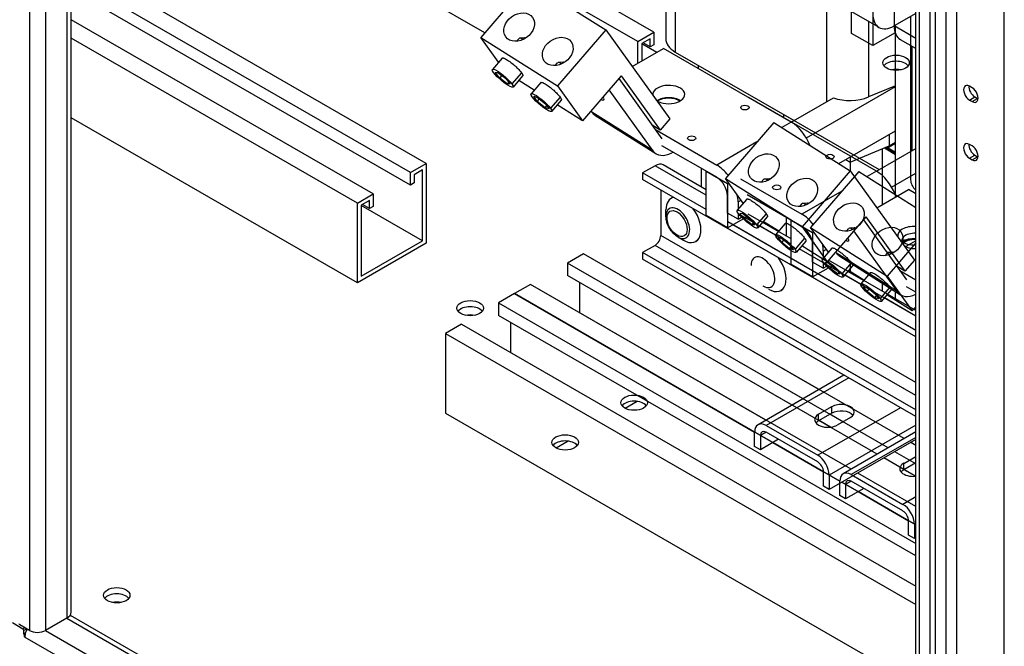
# Model space of a CAD drawing. Units: inches. Extents: x -91 to 362, y -100 to 197.
# Drawn here: x 289 to 305, y 125 to 135 of the extents above; entities that cross this region are included whole.
import ezdxf

# ---------------------------------------------------------------- set-up
doc = ezdxf.new("R2010")
doc.units = ezdxf.units.IN
doc.header["$MEASUREMENT"] = 0
doc.dimstyles.get("Standard").update_dxf_attribs({"dimtxt": 0.18, "dimasz": 0.18, "dimexe": 0.18, "dimexo": 0.0625, "dimgap": 0.09, "dimtad": 0, "dimtih": 1, "dimtoh": 1, "dimzin": 4, "dimdsep": 46, "dimtxsty": 'Standard', "dimcen": 0.09, "dimadec": 0, "dimazin": 1, "dimtfac": 1, "dimtofl": 0, "dimtmove": 0, "dimatfit": 3, "dimfxl": 1, "dimtolj": 1, "dimtzin": 0, "dimarcsym": 0})

msp = doc.modelspace()

# ---------------------------------------------------------------- linework, layer by layer
at = {"color": 7}
for p, q in [((289.02, 171.827), (289.02, 124.818)), ((289.02, 171.827), (289.02, 124.818)), ((289.285, 171.764), (289.285, 124.818)), ((289.285, 171.764), (289.285, 124.818)), ((289.639, 171.56), (289.639, 125.021)), ((289.639, 171.56), (289.639, 125.021)), ((289.712, 125.123), (289.712, 171.518)), ((289.712, 125.123), (289.712, 171.518)), ((305.206, 115.239), (305.206, 164.087)), ((305.206, 115.239), (305.206, 164.087)), ((304.234, 163.677), (304.234, 116.566)), ((304.234, 163.677), (304.234, 116.566)), ((304.411, 163.677), (304.411, 116.566)), ((304.411, 163.677), (304.411, 116.566)), ((303.737, 116.337), (303.737, 163.442)), ((303.737, 116.337), (303.737, 163.442)), ((303.792, 163.371), (303.792, 116.26)), ((303.792, 163.371), (303.792, 116.26)), ((303.969, 163.358), (303.969, 116.005)), ((303.969, 163.358), (303.969, 116.005)), ((304.057, 163.324), (304.057, 116.056)), ((304.057, 163.324), (304.057, 116.056)), ((299.389, 134.746), (293.025, 138.411)), ((299.124, 134.593), (292.76, 138.258)), ((299.585, 137.349), (299.585, 134.636)), ((299.743, 137.44), (299.743, 134.416)), ((296.58, 134.734), (292.76, 136.934)), ((295.609, 132.569), (289.712, 135.965)), ((303.376, 135.879), (303.376, 134.851)), ((295.344, 132.417), (289.712, 135.66)), ((297.313, 135.588), (296.514, 134.657)), ((297.313, 135.588), (298.588, 134.784)), ((295.344, 132.208), (289.712, 135.452)), ((303.127, 134.825), (302.066, 135.436)), ((302.671, 134.726), (302.671, 135.462)), ((302.256, 135.326), (302.256, 133.591)), ((303.024, 135.258), (303.024, 134.523)), ((303.737, 135.057), (303.376, 134.849)), ((294.729, 132.062), (289.712, 134.951)), ((302.952, 134.925), (302.952, 133.671)), ((303.65, 135.007), (303.65, 132.295)), ((298.588, 134.784), (297.788, 133.853)), ((298.588, 134.784), (299.65, 133.306)), ((299.124, 134.593), (299.389, 134.746)), ((299.389, 134.746), (299.389, 134.537)), ((303.024, 134.523), (302.671, 134.726)), ((303.393, 134.735), (303.024, 134.523)), ((303.737, 134.643), (303.376, 134.851)), ((303.402, 132.012), (303.402, 134.864)), ((294.464, 131.91), (289.712, 134.646)), ((296.514, 134.657), (297.788, 133.853)), ((296.809, 134.246), (296.514, 134.657)), ((297.108, 134.594), (297.15, 134.643)), ((297.238, 134.651), (297.158, 134.646)), ((299.124, 134.231), (299.124, 134.593)), ((299.325, 134.636), (299.187, 134.556)), ((299.187, 134.556), (299.187, 134.267)), ((299.434, 134.41), (299.187, 134.552)), ((299.325, 134.501), (299.208, 134.568)), ((299.325, 134.501), (299.325, 134.636)), ((303.737, 134.473), (303.48, 134.621)), ((299.026, 134.174), (299.548, 134.475)), ((299.389, 134.537), (299.325, 134.501)), ((301.669, 133.253), (299.548, 134.475)), ((299.743, 134.416), (301.716, 133.28)), ((303.67, 134.512), (303.67, 132.776)), ((296.868, 134.314), (296.708, 134.128)), ((297.749, 134.19), (297.79, 134.239)), ((297.879, 134.247), (297.799, 134.242)), ((296.752, 134.077), (296.798, 134.078)), ((296.832, 133.981), (296.752, 134.077)), ((296.798, 134.078), (296.924, 133.983)), ((297.19, 134.072), (297.03, 133.886)), ((300.125, 134.196), (300.125, 134.143)), ((296.832, 133.981), (296.87, 134.024)), ((296.958, 133.885), (296.832, 133.981)), ((296.924, 133.983), (297.004, 133.886)), ((296.958, 133.885), (296.982, 133.913)), ((297.209, 134.021), (297.049, 133.835)), ((297.399, 133.782), (297.143, 133.944)), ((297.508, 133.91), (297.348, 133.724)), ((298.843, 134.019), (298.204, 133.274)), ((298.804, 133.974), (299.52, 132.977)), ((298.843, 134.019), (299.49, 133.12)), ((297.004, 133.886), (296.958, 133.885)), ((297.788, 133.853), (298.204, 133.274)), ((299.368, 132.781), (298.644, 133.788)), ((301.92, 132.99), (303.402, 133.843)), ((303.402, 133.856), (302.952, 133.671)), ((304.672, 133.823), (304.629, 133.849)), ((304.672, 133.823), (304.629, 133.849)), ((304.672, 133.823), (304.629, 133.849)), ((297.392, 133.681), (297.458, 133.662)), ((297.452, 133.596), (297.392, 133.681)), ((297.452, 133.596), (297.488, 133.638)), ((297.58, 133.492), (297.452, 133.596)), ((297.458, 133.662), (297.586, 133.558)), ((297.831, 133.668), (297.671, 133.482)), ((297.85, 133.617), (297.69, 133.431)), ((303.084, 132.439), (300.962, 133.661)), ((301.157, 133.602), (303.13, 132.465)), ((301.67, 133.253), (302.368, 133.655)), ((304.629, 133.619), (304.717, 133.67)), ((304.629, 133.619), (304.717, 133.67)), ((304.629, 133.619), (304.717, 133.67)), ((304.629, 133.619), (304.672, 133.594)), ((304.629, 133.619), (304.672, 133.594)), ((304.629, 133.619), (304.672, 133.594)), ((304.672, 133.594), (304.761, 133.645)), ((304.672, 133.594), (304.761, 133.645)), ((304.672, 133.594), (304.761, 133.645)), ((304.717, 133.67), (304.761, 133.645)), ((304.717, 133.67), (304.761, 133.645)), ((304.717, 133.67), (304.761, 133.645)), ((297.58, 133.492), (297.609, 133.526)), ((297.647, 133.473), (297.58, 133.492)), ((297.586, 133.558), (297.647, 133.473)), ((298.204, 133.274), (297.783, 133.54)), ((298.343, 133.437), (298.356, 133.419)), ((299.368, 132.781), (298.356, 133.419)), ((294.464, 130.585), (289.712, 133.322)), ((298.409, 133.369), (299.421, 132.731)), ((299.65, 133.306), (299.49, 133.12)), ((301.377, 133.249), (300.576, 132.319)), ((301.377, 133.249), (302.649, 132.444)), ((301.669, 133.253), (301.513, 133.163)), ((301.539, 133.381), (301.539, 133.329)), ((299.49, 133.12), (299.358, 133.203)), ((299.412, 133.129), (300.432, 132.541)), ((302.459, 132.564), (303.402, 133.107)), ((301.097, 132.924), (300.432, 132.541)), ((303.297, 133.047), (303.297, 132.857)), ((303.297, 132.857), (303.402, 132.918)), ((300.432, 132.337), (299.52, 132.861)), ((299.706, 132.755), (299.687, 132.745)), ((302.648, 132.59), (303.297, 132.857)), ((303.084, 132.439), (303.737, 132.815)), ((303.182, 131.885), (303.182, 132.81)), ((303.217, 132.824), (303.402, 132.717)), ((303.217, 132.824), (303.402, 132.717)), ((303.402, 132.734), (303.233, 132.831)), ((303.233, 132.831), (303.402, 132.734)), ((303.271, 132.826), (303.25, 132.838)), ((303.402, 132.75), (303.25, 132.838)), ((303.402, 132.901), (303.271, 132.826)), ((303.271, 132.846), (303.271, 132.826)), ((304.672, 132.858), (304.629, 132.883)), ((304.672, 132.858), (304.629, 132.883)), ((304.672, 132.858), (304.629, 132.883)), ((302.576, 132.632), (302.648, 132.59)), ((302.648, 132.673), (302.648, 132.59)), ((302.652, 132.439), (302.652, 132.592)), ((304.629, 132.653), (304.717, 132.704)), ((304.629, 132.653), (304.717, 132.704)), ((304.629, 132.653), (304.717, 132.704)), ((304.629, 132.653), (304.672, 132.628)), ((304.629, 132.653), (304.672, 132.628)), ((304.629, 132.653), (304.672, 132.628)), ((304.672, 132.628), (304.761, 132.679)), ((304.672, 132.628), (304.761, 132.679)), ((304.672, 132.628), (304.761, 132.679)), ((304.717, 132.704), (304.761, 132.679)), ((304.717, 132.704), (304.761, 132.679)), ((304.717, 132.704), (304.761, 132.679)), ((295.344, 132.417), (295.609, 132.569)), ((295.546, 132.459), (295.408, 132.38)), ((295.546, 131.282), (295.546, 132.459)), ((295.609, 132.569), (295.609, 131.245)), ((299.407, 132.529), (299.201, 132.41)), ((300.255, 132.041), (299.407, 132.529)), ((300.255, 132.131), (299.541, 132.542)), ((300.177, 132.176), (300.177, 132.483)), ((300.255, 132.438), (300.609, 132.235)), ((300.255, 131.703), (300.255, 132.438)), ((302.649, 132.444), (301.848, 131.514)), ((302.792, 132.435), (301.99, 131.505)), ((302.649, 132.444), (303.713, 130.965)), ((302.792, 132.435), (303.737, 131.836)), ((303.084, 132.439), (302.927, 132.349)), ((295.344, 132.208), (295.344, 132.417)), ((295.408, 132.38), (295.408, 132.245)), ((299.201, 132.41), (299.201, 132.301)), ((300.255, 131.803), (299.201, 132.41)), ((303.737, 129.688), (299.201, 132.301)), ((300.576, 132.319), (301.848, 131.514)), ((300.872, 131.909), (300.576, 132.319)), ((300.826, 132.314), (301.846, 131.727)), ((301.171, 132.256), (301.213, 132.305)), ((301.301, 132.313), (301.221, 132.308)), ((303.334, 132.175), (303.737, 132.407)), ((295.408, 132.245), (295.344, 132.208)), ((299.502, 132.127), (299.502, 131.372)), ((300.609, 132.235), (300.609, 131.499)), ((302.511, 132.109), (301.846, 131.727)), ((303.089, 131.832), (303.614, 132.134)), ((303.737, 132.063), (303.614, 132.134)), ((294.464, 131.91), (294.729, 132.062)), ((294.665, 131.952), (294.528, 131.873)), ((294.665, 131.817), (294.665, 131.952)), ((294.729, 132.062), (294.729, 131.854)), ((299.696, 132), (299.673, 131.987)), ((300.609, 131.744), (300.609, 132.03)), ((300.93, 131.976), (300.77, 131.79)), ((300.786, 131.929), (300.836, 131.958)), ((301.846, 131.522), (300.935, 132.047)), ((294.464, 130.585), (294.464, 131.91)), ((294.528, 131.873), (294.528, 130.696)), ((295.546, 131.282), (294.528, 131.868)), ((294.665, 131.817), (294.548, 131.885)), ((294.729, 131.854), (294.665, 131.817)), ((299.588, 131.69), (299.588, 131.798)), ((300.786, 131.929), (300.786, 131.809)), ((301.81, 131.851), (301.852, 131.9)), ((301.941, 131.907), (301.86, 131.903)), ((300.609, 131.499), (300.255, 131.703)), ((300.786, 131.642), (300.609, 131.744)), ((300.609, 131.499), (300.871, 131.65)), ((300.786, 131.744), (300.786, 131.642)), ((300.786, 131.642), (300.844, 131.676)), ((300.814, 131.739), (300.86, 131.74)), ((300.895, 131.643), (300.814, 131.739)), ((301.669, 131.226), (300.821, 131.715)), ((300.86, 131.74), (300.986, 131.645)), ((300.895, 131.643), (300.932, 131.686)), ((301.02, 131.547), (300.895, 131.643)), ((301.669, 131.317), (300.955, 131.728)), ((300.986, 131.645), (301.066, 131.548)), ((301.252, 131.734), (301.092, 131.548)), ((301.271, 131.683), (301.111, 131.497)), ((301.591, 131.361), (301.591, 131.669)), ((301.669, 131.624), (302.023, 131.42)), ((301.669, 130.888), (301.669, 131.624)), ((302.905, 131.679), (302.264, 130.935)), ((302.866, 131.634), (303.585, 130.634)), ((302.905, 131.679), (303.553, 130.779)), ((301.669, 130.989), (300.615, 131.596)), ((303.737, 129.688), (300.615, 131.486)), ((303.737, 129.798), (300.696, 131.549)), ((301.02, 131.547), (301.044, 131.575)), ((301.066, 131.548), (301.02, 131.547)), ((301.407, 131.378), (301.14, 131.531)), ((301.456, 131.44), (301.192, 131.591)), ((301.46, 131.444), (301.205, 131.606)), ((301.569, 131.571), (301.409, 131.385)), ((301.415, 131.463), (301.415, 131.473)), ((301.415, 131.463), (301.415, 131.473)), ((301.848, 131.514), (302.264, 130.935)), ((301.99, 131.505), (303.262, 130.699)), ((302.286, 131.094), (301.99, 131.505)), ((302.585, 131.442), (302.627, 131.49)), ((302.716, 131.498), (302.635, 131.494)), ((303.431, 130.44), (302.706, 131.448)), ((294.528, 130.696), (295.546, 131.282)), ((303.737, 128.933), (299.502, 131.372)), ((299.784, 131.349), (299.878, 131.295)), ((300.107, 131.287), (300.084, 131.274)), ((301.452, 131.343), (301.519, 131.324)), ((301.513, 131.258), (301.452, 131.343)), ((301.513, 131.258), (301.549, 131.299)), ((301.519, 131.324), (301.646, 131.219)), ((301.891, 131.329), (301.731, 131.143)), ((302.023, 131.42), (302.023, 130.685)), ((303.737, 131.283), (303.572, 131.188)), ((295.609, 131.245), (294.464, 130.585)), ((299.407, 131.208), (299.201, 131.089)), ((303.737, 128.715), (299.407, 131.208)), ((301.64, 131.153), (301.513, 131.258)), ((301.64, 131.153), (301.669, 131.187)), ((301.707, 131.134), (301.64, 131.153)), ((301.646, 131.219), (301.707, 131.134)), ((301.91, 131.278), (301.75, 131.092)), ((303.737, 130.036), (301.801, 131.151)), ((302.264, 130.935), (301.844, 131.201)), ((302.023, 130.93), (302.023, 131.216)), ((302.344, 131.162), (302.184, 130.976)), ((302.2, 131.114), (302.251, 131.143)), ((303.737, 131.251), (303.262, 130.699)), ((298.219, 131.067), (297.953, 130.914)), ((303.543, 128.001), (298.219, 131.067)), ((302.129, 128.815), (298.219, 131.067)), ((303.737, 128.477), (299.201, 131.089)), ((299.201, 131.089), (299.201, 130.98)), ((303.737, 128.367), (299.201, 130.98)), ((302.2, 131.114), (302.2, 130.994)), ((303.737, 130.126), (302.287, 130.961)), ((302.407, 131.101), (302.422, 131.079)), ((303.431, 130.44), (302.422, 131.079)), ((302.475, 131.029), (303.484, 130.39)), ((303.224, 131.036), (303.266, 131.085)), ((303.355, 131.093), (303.275, 131.089)), ((303.713, 130.965), (303.553, 130.779)), ((303.278, 127.848), (297.953, 130.914)), ((301.864, 128.662), (297.953, 130.914)), ((297.953, 130.914), (297.953, 130.706)), ((302.023, 130.685), (301.669, 130.888)), ((302.2, 130.828), (302.023, 130.93)), ((302.023, 130.685), (302.285, 130.835)), ((302.2, 130.93), (302.2, 130.828)), ((302.2, 130.828), (302.258, 130.862)), ((302.229, 130.925), (302.274, 130.926)), ((302.309, 130.828), (302.229, 130.925)), ((302.274, 130.926), (302.4, 130.83)), ((302.309, 130.828), (302.346, 130.871)), ((302.435, 130.733), (302.309, 130.828)), ((302.4, 130.83), (302.48, 130.734)), ((302.666, 130.919), (302.506, 130.733)), ((302.685, 130.868), (302.525, 130.682)), ((302.874, 130.63), (302.619, 130.792)), ((302.652, 130.751), (302.652, 130.917)), ((303.553, 130.779), (303.421, 130.862)), ((303.473, 130.789), (303.737, 130.638)), ((303.097, 127.744), (297.953, 130.706)), ((301.683, 128.558), (297.953, 130.706)), ((303.737, 129.798), (302.11, 130.735)), ((302.435, 130.733), (302.458, 130.76)), ((302.48, 130.734), (302.435, 130.733)), ((302.821, 130.563), (302.555, 130.717)), ((302.87, 130.625), (302.606, 130.777)), ((302.984, 130.757), (302.823, 130.571)), ((302.829, 130.649), (302.829, 130.659)), ((302.829, 130.649), (302.829, 130.659)), ((303.262, 130.699), (303.678, 130.12)), ((297.338, 130.56), (297.073, 130.407)), ((302.663, 127.494), (297.338, 130.56)), ((301.248, 128.308), (297.338, 130.56)), ((298.155, 130.59), (298.155, 130.09)), ((303.737, 128.933), (300.916, 130.558)), ((301.521, 130.473), (301.498, 130.459)), ((302.866, 130.528), (302.933, 130.509)), ((302.927, 130.443), (302.866, 130.528)), ((302.927, 130.443), (302.963, 130.485)), ((302.933, 130.509), (303.06, 130.405)), ((303.305, 130.514), (303.145, 130.328)), ((303.324, 130.463), (303.164, 130.277)), ((303.182, 130.445), (303.182, 130.581)), ((303.737, 130.433), (303.585, 130.521)), ((297.073, 130.407), (296.808, 130.255)), ((302.475, 127.296), (297.073, 130.407)), ((297.073, 130.407), (302.475, 127.296)), ((301.061, 128.111), (297.073, 130.407)), ((297.073, 130.407), (301.061, 128.111)), ((303.737, 128.715), (300.821, 130.394)), ((303.055, 130.339), (302.927, 130.443)), ((303.055, 130.339), (303.084, 130.372)), ((303.121, 130.32), (303.055, 130.339)), ((303.06, 130.405), (303.121, 130.32)), ((303.737, 130.036), (303.215, 130.336)), ((303.678, 130.12), (303.258, 130.387)), ((303.402, 130.319), (303.402, 130.441)), ((296.808, 130.255), (303.737, 126.264)), ((296.808, 130.255), (296.808, 130.046)), ((296.808, 130.255), (303.737, 126.264)), ((303.737, 128.477), (300.615, 130.275)), ((303.737, 128.367), (300.615, 130.165)), ((303.737, 130.189), (303.678, 130.12)), ((303.737, 130.126), (303.701, 130.147)), ((303.737, 126.056), (296.808, 130.046)), ((303.737, 126.056), (296.808, 130.046)), ((296.193, 129.9), (295.928, 129.748)), ((296.193, 129.9), (303.737, 125.556)), ((296.193, 129.9), (303.737, 125.556)), ((297.009, 129.93), (297.009, 129.43)), ((295.928, 129.748), (295.928, 128.423)), ((295.928, 129.748), (303.737, 125.25)), ((295.928, 129.748), (295.928, 128.423)), ((295.928, 129.748), (303.737, 125.25)), ((302.544, 129.054), (301.117, 128.232)), ((302.622, 129.009), (301.251, 128.219)), ((299.112, 128.619), (298.912, 128.504)), ((303.481, 128.515), (302.109, 127.725)), ((302.122, 128.406), (302.341, 128.532)), ((302.341, 128.422), (302.341, 128.532)), ((295.928, 128.423), (303.737, 123.926)), ((295.928, 128.423), (303.737, 123.926)), ((302.341, 128.422), (302.122, 128.296)), ((302.122, 128.296), (302.122, 128.406)), ((302.527, 128.281), (302.311, 128.405)), ((302.652, 128.353), (302.433, 128.227)), ((301.251, 128.219), (302.109, 127.725)), ((302.319, 128.192), (302.13, 128.301)), ((303.737, 128.225), (302.298, 127.397)), ((301.061, 127.87), (301.061, 128.109)), ((301.251, 128.109), (301.156, 128.055)), ((301.156, 128.055), (301.156, 127.816)), ((302.109, 127.615), (301.251, 128.11)), ((303.737, 128.112), (302.531, 127.418)), ((303.737, 128.022), (302.665, 127.405)), ((297.966, 127.959), (297.767, 127.845)), ((301.156, 127.816), (301.061, 127.87)), ((301.458, 127.99), (301.156, 127.816)), ((302.204, 127.453), (301.364, 127.936)), ((301.364, 127.936), (302.204, 127.453)), ((303.737, 127.986), (302.298, 127.158)), ((303.737, 127.889), (303.653, 127.938)), ((303.737, 127.584), (303.387, 127.785)), ((303.536, 127.591), (303.737, 127.707)), ((303.737, 127.375), (303.206, 127.681)), ((303.737, 127.598), (303.536, 127.482)), ((303.536, 127.482), (303.536, 127.591)), ((303.737, 127.584), (303.725, 127.591)), ((302.204, 127.212), (302.204, 127.451)), ((302.298, 127.397), (302.298, 127.158)), ((302.665, 127.405), (303.523, 126.91)), ((303.737, 126.875), (302.772, 127.431)), ((303.733, 127.377), (303.544, 127.486)), ((302.298, 127.158), (302.204, 127.212)), ((302.475, 127.056), (302.475, 127.295)), ((303.737, 126.57), (302.507, 127.278)), ((302.507, 127.278), (303.737, 126.57)), ((302.665, 127.295), (302.57, 127.24)), ((302.57, 127.24), (302.57, 127.002)), ((303.523, 126.801), (302.665, 127.295)), ((302.57, 127.002), (302.475, 127.056)), ((302.872, 127.176), (302.57, 127.002)), ((303.618, 126.638), (302.779, 127.122)), ((302.779, 127.122), (303.618, 126.638)), ((303.737, 127.034), (303.523, 126.91)), ((303.618, 126.398), (303.618, 126.637)), ((303.737, 126.596), (303.713, 126.582)), ((303.713, 126.582), (303.713, 126.343)), ((303.713, 126.343), (303.618, 126.398)), ((303.737, 126.358), (303.713, 126.343)), ((289.696, 125.073), (303.737, 116.987)), ((289.696, 125.073), (303.737, 116.987)), ((289.696, 125.073), (303.737, 116.987)), ((288.912, 124.842), (288.737, 124.943)), ((288.912, 124.842), (288.737, 124.943)), ((288.912, 124.842), (288.737, 124.943)), ((289.02, 124.818), (288.858, 124.912)), ((289.02, 124.818), (288.858, 124.912)), ((289.02, 124.818), (288.858, 124.912)), ((289.639, 125.021), (289.285, 124.818)), ((289.639, 125.021), (289.285, 124.818)), ((289.639, 125.021), (289.285, 124.818)), ((289.639, 125.022), (303.737, 116.903)), ((289.639, 125.022), (303.737, 116.903)), ((289.639, 125.022), (303.737, 116.903)), ((288.945, 124.861), (288.912, 124.842)), ((288.945, 124.861), (288.912, 124.842)), ((288.945, 124.861), (288.912, 124.842)), ((288.974, 124.845), (288.926, 124.817)), ((288.974, 124.845), (288.926, 124.817)), ((288.974, 124.845), (288.926, 124.817)), ((288.926, 124.76), (288.926, 124.817)), ((288.926, 124.76), (288.926, 124.817)), ((288.926, 124.76), (288.926, 124.817)), ((288.926, 124.76), (288.932, 124.716)), ((288.926, 124.76), (288.932, 124.716)), ((288.926, 124.76), (288.932, 124.716)), ((289.286, 124.818), (303.737, 116.496)), ((289.286, 124.818), (303.737, 116.496)), ((289.286, 124.818), (303.737, 116.496)), ((288.943, 124.709), (288.932, 124.716)), ((288.943, 124.709), (288.932, 124.716)), ((288.943, 124.709), (288.932, 124.716)), ((288.943, 124.709), (303.616, 116.26)), ((288.943, 124.709), (303.616, 116.26)), ((288.943, 124.709), (303.616, 116.26))]:
    msp.add_line(p, q, dxfattribs=at)
at = {"color": 7, "flags": 128}
for points in [[(296.868, 134.314), (296.871, 134.317), (296.876, 134.318), (296.883, 134.318), (296.892, 134.316), (296.902, 134.312), (296.914, 134.306), (296.928, 134.299), (296.943, 134.291), (296.959, 134.281), (296.976, 134.27), (296.994, 134.257), (297.012, 134.244), (297.031, 134.229), (297.049, 134.215), (297.066, 134.2), (297.083, 134.185), (297.099, 134.171), (297.114, 134.156), (297.129, 134.142), (297.144, 134.127), (297.157, 134.112), (297.169, 134.098), (297.18, 134.085), (297.19, 134.072)], [(297.03, 133.886), (297.046, 133.859), (297.051, 133.841), (297.045, 133.832), (297.028, 133.833), (296.999, 133.844), (296.961, 133.866), (296.917, 133.896), (296.871, 133.932), (296.828, 133.97), (296.788, 134.007), (296.754, 134.044), (296.727, 134.077), (296.71, 134.104), (296.705, 134.122), (296.712, 134.131), (296.729, 134.13), (296.757, 134.119), (296.795, 134.097), (296.839, 134.067), (296.886, 134.031), (296.929, 133.994), (296.968, 133.957), (297.003, 133.92), (297.03, 133.886)], [(297.19, 134.072), (297.192, 134.069), (297.194, 134.066), (297.196, 134.063), (297.198, 134.06), (297.2, 134.057), (297.202, 134.054), (297.203, 134.051), (297.205, 134.049), (297.206, 134.046), (297.207, 134.044), (297.208, 134.041), (297.209, 134.039), (297.21, 134.037), (297.21, 134.035), (297.211, 134.033), (297.211, 134.032), (297.211, 134.03), (297.211, 134.028), (297.211, 134.027), (297.211, 134.026), (297.211, 134.024), (297.21, 134.023), (297.21, 134.022), (297.209, 134.021)], [(297.508, 133.91), (297.512, 133.913), (297.517, 133.914), (297.524, 133.913), (297.532, 133.911), (297.543, 133.908), (297.555, 133.902), (297.569, 133.895), (297.584, 133.886), (297.6, 133.877), (297.617, 133.865), (297.635, 133.853), (297.653, 133.839), (297.671, 133.825), (297.689, 133.81), (297.707, 133.796), (297.724, 133.781), (297.739, 133.767), (297.755, 133.752), (297.77, 133.737), (297.784, 133.722), (297.798, 133.708), (297.81, 133.694), (297.821, 133.681), (297.831, 133.668)], [(297.671, 133.482), (297.687, 133.455), (297.692, 133.437), (297.686, 133.428), (297.669, 133.429), (297.64, 133.44), (297.602, 133.462), (297.558, 133.492), (297.512, 133.528), (297.468, 133.565), (297.429, 133.602), (297.395, 133.639), (297.367, 133.673), (297.351, 133.7), (297.346, 133.718), (297.352, 133.727), (297.369, 133.726), (297.398, 133.714), (297.436, 133.693), (297.48, 133.663), (297.527, 133.627), (297.57, 133.589), (297.609, 133.552), (297.644, 133.515), (297.671, 133.482)], [(297.831, 133.668), (297.833, 133.665), (297.835, 133.661), (297.837, 133.658), (297.839, 133.655), (297.841, 133.652), (297.843, 133.65), (297.844, 133.647), (297.845, 133.644), (297.847, 133.642), (297.848, 133.639), (297.849, 133.637), (297.85, 133.635), (297.85, 133.633), (297.851, 133.631), (297.851, 133.629), (297.852, 133.627), (297.852, 133.626), (297.852, 133.624), (297.852, 133.623), (297.852, 133.621), (297.851, 133.62), (297.851, 133.619), (297.85, 133.618), (297.85, 133.617)], [(300.93, 131.976), (300.933, 131.979), (300.939, 131.98), (300.945, 131.979), (300.954, 131.977), (300.964, 131.974), (300.977, 131.968), (300.99, 131.961), (301.005, 131.953), (301.021, 131.943), (301.038, 131.931), (301.056, 131.919), (301.074, 131.905), (301.093, 131.891), (301.111, 131.876), (301.128, 131.862), (301.145, 131.847), (301.161, 131.833), (301.176, 131.818), (301.191, 131.803), (301.206, 131.788), (301.219, 131.774), (301.231, 131.76), (301.242, 131.747), (301.252, 131.734)], [(301.092, 131.548), (301.108, 131.521), (301.113, 131.503), (301.107, 131.494), (301.09, 131.495), (301.061, 131.506), (301.024, 131.528), (300.979, 131.558), (300.933, 131.594), (300.89, 131.632), (300.851, 131.669), (300.816, 131.706), (300.789, 131.74), (300.772, 131.767), (300.768, 131.784), (300.774, 131.793), (300.791, 131.792), (300.819, 131.781), (300.857, 131.759), (300.901, 131.729), (300.948, 131.693), (300.991, 131.656), (301.03, 131.618), (301.064, 131.581), (301.092, 131.548)], [(299.784, 131.349), (299.764, 131.362), (299.744, 131.377), (299.725, 131.393), (299.707, 131.411), (299.69, 131.431), (299.674, 131.451), (299.658, 131.473), (299.645, 131.496), (299.632, 131.519), (299.621, 131.543), (299.611, 131.567), (299.603, 131.592), (299.596, 131.617), (299.592, 131.641), (299.589, 131.666), (299.588, 131.69)], [(301.252, 131.734), (301.254, 131.73), (301.256, 131.727), (301.258, 131.724), (301.26, 131.721), (301.262, 131.718), (301.264, 131.715), (301.265, 131.713), (301.267, 131.71), (301.268, 131.708), (301.269, 131.705), (301.27, 131.703), (301.271, 131.701), (301.272, 131.699), (301.272, 131.697), (301.273, 131.695), (301.273, 131.693), (301.273, 131.691), (301.273, 131.69), (301.273, 131.688), (301.273, 131.687), (301.273, 131.686), (301.272, 131.685), (301.272, 131.684), (301.271, 131.683)], [(301.569, 131.571), (301.573, 131.574), (301.578, 131.575), (301.585, 131.574), (301.593, 131.572), (301.604, 131.569), (301.616, 131.563), (301.63, 131.556), (301.645, 131.548), (301.661, 131.538), (301.678, 131.526), (301.695, 131.514), (301.714, 131.5), (301.732, 131.486), (301.75, 131.471), (301.768, 131.456), (301.784, 131.442), (301.8, 131.427), (301.815, 131.413), (301.831, 131.398), (301.845, 131.383), (301.858, 131.369), (301.87, 131.355), (301.881, 131.341), (301.891, 131.329)], [(301.731, 131.143), (301.747, 131.116), (301.752, 131.098), (301.746, 131.089), (301.729, 131.09), (301.701, 131.101), (301.663, 131.123), (301.619, 131.153), (301.572, 131.189), (301.529, 131.226), (301.49, 131.264), (301.455, 131.301), (301.428, 131.334), (301.412, 131.361), (301.407, 131.379), (301.413, 131.388), (301.43, 131.387), (301.458, 131.376), (301.496, 131.354), (301.54, 131.324), (301.587, 131.288), (301.63, 131.25), (301.669, 131.213), (301.704, 131.176), (301.731, 131.143)], [(301.891, 131.329), (301.893, 131.325), (301.896, 131.322), (301.898, 131.319), (301.9, 131.316), (301.901, 131.313), (301.903, 131.31), (301.905, 131.308), (301.906, 131.305), (301.907, 131.302), (301.908, 131.3), (301.909, 131.298), (301.91, 131.296), (301.911, 131.294), (301.911, 131.292), (301.912, 131.29), (301.912, 131.288), (301.912, 131.286), (301.912, 131.285), (301.912, 131.283), (301.912, 131.282), (301.912, 131.281), (301.911, 131.28), (301.911, 131.279), (301.91, 131.278)], [(302.344, 131.162), (302.348, 131.165), (302.353, 131.166), (302.36, 131.165), (302.368, 131.163), (302.379, 131.159), (302.391, 131.154), (302.405, 131.147), (302.42, 131.138), (302.436, 131.128), (302.453, 131.117), (302.47, 131.105), (302.489, 131.091), (302.507, 131.077), (302.525, 131.062), (302.542, 131.047), (302.559, 131.033), (302.575, 131.018), (302.59, 131.004), (302.605, 130.989), (302.62, 130.974), (302.633, 130.96), (302.645, 130.946), (302.656, 130.932), (302.666, 130.919)], [(302.506, 130.733), (302.522, 130.706), (302.527, 130.688), (302.521, 130.68), (302.504, 130.681), (302.476, 130.692), (302.438, 130.713), (302.394, 130.744), (302.347, 130.78), (302.304, 130.817), (302.265, 130.854), (302.23, 130.891), (302.203, 130.925), (302.187, 130.952), (302.182, 130.97), (302.188, 130.979), (302.205, 130.978), (302.233, 130.967), (302.271, 130.945), (302.315, 130.915), (302.362, 130.878), (302.405, 130.841), (302.444, 130.804), (302.479, 130.767), (302.506, 130.733)], [(302.666, 130.919), (302.668, 130.916), (302.671, 130.913), (302.673, 130.91), (302.675, 130.907), (302.676, 130.904), (302.678, 130.901), (302.68, 130.898), (302.681, 130.896), (302.682, 130.893), (302.683, 130.891), (302.684, 130.889), (302.685, 130.886), (302.686, 130.884), (302.686, 130.882), (302.687, 130.88), (302.687, 130.879), (302.687, 130.877), (302.687, 130.875), (302.687, 130.874), (302.687, 130.873), (302.687, 130.871), (302.686, 130.87), (302.686, 130.869), (302.685, 130.868)], [(302.984, 130.757), (302.987, 130.759), (302.992, 130.76), (302.999, 130.76), (303.008, 130.758), (303.018, 130.754), (303.03, 130.749), (303.044, 130.742), (303.059, 130.733), (303.075, 130.723), (303.092, 130.712), (303.11, 130.699), (303.128, 130.686), (303.146, 130.672), (303.164, 130.657), (303.182, 130.642), (303.198, 130.627), (303.214, 130.613), (303.23, 130.598), (303.245, 130.584), (303.259, 130.569), (303.272, 130.554), (303.285, 130.54), (303.296, 130.527), (303.305, 130.514)], [(303.145, 130.328), (303.162, 130.301), (303.166, 130.283), (303.16, 130.275), (303.143, 130.275), (303.115, 130.287), (303.077, 130.308), (303.033, 130.339), (302.987, 130.375), (302.943, 130.412), (302.904, 130.449), (302.87, 130.486), (302.842, 130.52), (302.826, 130.547), (302.821, 130.565), (302.827, 130.574), (302.844, 130.573), (302.873, 130.561), (302.911, 130.54), (302.955, 130.509), (303.001, 130.473), (303.044, 130.436), (303.083, 130.399), (303.118, 130.362), (303.145, 130.328)], [(303.305, 130.514), (303.308, 130.511), (303.31, 130.508), (303.312, 130.505), (303.314, 130.502), (303.316, 130.499), (303.317, 130.496), (303.319, 130.493), (303.32, 130.491), (303.321, 130.488), (303.323, 130.486), (303.324, 130.483), (303.324, 130.481), (303.325, 130.479), (303.326, 130.477), (303.326, 130.475), (303.326, 130.474), (303.327, 130.472), (303.327, 130.47), (303.327, 130.469), (303.326, 130.468), (303.326, 130.466), (303.326, 130.465), (303.325, 130.464), (303.324, 130.463)], [(288.956, 124.782), (288.955, 124.781), (288.953, 124.78), (288.952, 124.779), (288.951, 124.778), (288.95, 124.777), (288.948, 124.776), (288.947, 124.775), (288.945, 124.774), (288.944, 124.773), (288.943, 124.772), (288.941, 124.771), (288.94, 124.77), (288.938, 124.77), (288.937, 124.769), (288.936, 124.768), (288.934, 124.767), (288.933, 124.766), (288.932, 124.765), (288.931, 124.764), (288.93, 124.763), (288.929, 124.762), (288.928, 124.762), (288.927, 124.761), (288.926, 124.76)], [(288.956, 124.782), (288.955, 124.781), (288.953, 124.78), (288.952, 124.779), (288.951, 124.778), (288.95, 124.777), (288.948, 124.776), (288.947, 124.775), (288.945, 124.774), (288.944, 124.773), (288.943, 124.772), (288.941, 124.771), (288.94, 124.77), (288.938, 124.77), (288.937, 124.769), (288.936, 124.768), (288.934, 124.767), (288.933, 124.766), (288.932, 124.765), (288.931, 124.764), (288.93, 124.763), (288.929, 124.762), (288.928, 124.762), (288.927, 124.761), (288.926, 124.76)], [(288.956, 124.782), (288.955, 124.781), (288.953, 124.78), (288.952, 124.779), (288.951, 124.778), (288.95, 124.777), (288.948, 124.776), (288.947, 124.775), (288.945, 124.774), (288.944, 124.773), (288.943, 124.772), (288.941, 124.771), (288.94, 124.77), (288.938, 124.77), (288.937, 124.769), (288.936, 124.768), (288.934, 124.767), (288.933, 124.766), (288.932, 124.765), (288.931, 124.764), (288.93, 124.763), (288.929, 124.762), (288.928, 124.762), (288.927, 124.761), (288.926, 124.76)]]:
    msp.add_lwpolyline(points, dxfattribs=at)
at = {"color": 7}
for centre, major_axis, ratio in [((297.15, 134.829), (-0.223, -0.16), 0.774242), ((297.791, 134.425), (-0.223, -0.16), 0.774242), ((303.409, 134.238), (0.22, 0), 0.575862), ((300.899, 133.494), (0.069, 0), 0.575862), ((300.015, 132.985), (0.069, 0), 0.575862), ((301.213, 132.491), (-0.223, -0.161), 0.773609), ((302.313, 132.679), (0.069, 0), 0.575862), ((301.852, 132.086), (-0.223, -0.161), 0.773609), ((301.429, 132.17), (0.069, 0), 0.575862), ((302.627, 131.677), (-0.223, -0.161), 0.773609), ((299.773, 131.569), (0.118, -0.205), 0.578093), ((303.266, 131.272), (-0.223, -0.161), 0.773609), ((296.338, 130.166), (0.22, 0), 0.575862), ((299.06, 128.598), (0.22, 0), 0.575862), ((297.915, 127.939), (0.22, 0), 0.575862), ((290.469, 125.402), (0.22, 0), 0.575862), ((290.469, 125.402), (0.22, 0), 0.575862), ((290.469, 125.402), (0.22, 0), 0.575862)]:
    msp.add_ellipse(centre, major_axis=major_axis, ratio=ratio, dxfattribs=at)
for centre, major_axis, ratio, start_param, end_param in [((303.376, 135.258), (-0.25, -0.433), 0.578093, 5.495853, 7.06665), ((303.73, 135.055), (-0.25, -0.433), 0.578093, 5.495853, 6.283185), ((297.32, 134.496), (-0.171, 0.147), 0.189304, 5.505095, 6.283185), ((297.358, 134.54), (-0.126, 0.108), 0.189304, 5.761855, 6.089181), ((300.125, 134.636), (-0.54, 0), 0.575862, 0, 0.785398), ((297.961, 134.092), (-0.171, 0.147), 0.189304, 5.505095, 6.283185), ((297.999, 134.136), (-0.126, 0.108), 0.189304, 5.761855, 6.089181), ((303.409, 134.136), (-0.22, 0), 0.575862, 3.556737, 5.868041), ((303.409, 133.982), (-0.25, 0), 0.575862, 4.397631, 5.027147), ((299.635, 133.711), (-0.265, 0), 0.575862, 0.672044, 6.395914), ((304.629, 133.734), (-0.07, 0.122), 0.578093, 5.499721, 8.641314), ((304.629, 133.734), (-0.07, 0.122), 0.578093, 5.499721, 8.641314), ((304.629, 133.734), (-0.07, 0.122), 0.578093, 5.499721, 8.641314), ((304.717, 133.785), (0.07, -0.122), 0.578093, 3.820426, 5.499721), ((304.717, 133.785), (0.07, -0.122), 0.578093, 3.820426, 5.499721), ((304.717, 133.785), (0.07, -0.122), 0.578093, 3.820426, 5.499721), ((304.672, 133.709), (0.07, -0.122), 0.578093, 5.499721, 8.641314), ((304.672, 133.709), (0.07, -0.122), 0.578093, 5.499721, 8.641314), ((304.672, 133.709), (0.07, -0.122), 0.578093, 5.499721, 8.641314), ((298.369, 133.786), (0.19, -0.163), 0.189304, 5.689512, 6.876859), ((299.635, 133.506), (-0.265, 0), 0.575862, 3.875353, 5.549425), ((299.635, 133.506), (0.25, 0), 0.575862, 0.729258, 2.412335), ((302.638, 133.924), (-0.54, 0), 0.575862, 1.046953, 2.191046), ((304.761, 133.759), (0.07, -0.122), 0.578093, 5.499721, 5.604352), ((304.761, 133.759), (0.07, -0.122), 0.578093, 5.499721, 5.604352), ((304.761, 133.759), (0.07, -0.122), 0.578093, 5.499721, 5.604352), ((298.676, 133.792), (-0.267, -0.423), 0.603914, 6.043388, 6.283185), ((301.669, 132.845), (-0.25, 0.433), 0.578093, 4.445595, 5.499721), ((304.629, 132.768), (-0.07, 0.122), 0.578093, 5.499721, 8.641314), ((304.629, 132.768), (-0.07, 0.122), 0.578093, 5.499721, 8.641314), ((299.687, 133.154), (-0.267, -0.423), 0.603914, 6.043388, 7.090585), ((304.629, 132.768), (-0.07, 0.122), 0.578093, 5.499721, 8.641314), ((304.717, 132.819), (0.07, -0.122), 0.578093, 3.820426, 5.499721), ((304.717, 132.819), (0.07, -0.122), 0.578093, 3.820426, 5.499721), ((304.717, 132.819), (0.07, -0.122), 0.578093, 3.820426, 5.499721), ((304.672, 132.743), (0.07, -0.122), 0.578093, 5.499721, 8.641314), ((304.672, 132.743), (0.07, -0.122), 0.578093, 5.499721, 8.641314), ((304.672, 132.743), (0.07, -0.122), 0.578093, 5.499721, 8.641314), ((304.761, 132.794), (0.07, -0.122), 0.578093, 5.499721, 5.604352), ((304.761, 132.794), (0.07, -0.122), 0.578093, 5.499721, 5.604352), ((304.761, 132.794), (0.07, -0.122), 0.578093, 5.499721, 5.604352), ((299.407, 132.31), (0.134, 0.232), 0.578093, 0, 0.783464), ((300.432, 132.132), (0.25, -0.433), 0.578093, 1.797531, 2.358128), ((303.084, 132.03), (-0.25, 0.433), 0.578093, 4.445595, 5.499721), ((300.432, 132.132), (-0.125, 0.217), 0.578093, 3.928925, 5.499721), ((301.383, 132.158), (-0.17, 0.147), 0.188207, 5.508839, 6.283185), ((301.421, 132.202), (-0.126, 0.108), 0.188207, 5.770071, 6.090361), ((304.191, 132.295), (-0.54, 0), 0.575862, 0, 0.574484), ((299.879, 131.63), (-0.205, 0.357), 0.578093, 6.088667, 7.070517), ((300.432, 132.132), (0.25, -0.433), 0.578093, 0.787332, 1.061242), ((299.785, 131.577), (0.139, -0.242), 0.578093, 5.495853, 10.21211), ((299.879, 131.63), (0.205, -0.357), 0.578093, 5.495853, 8.052367), ((302.022, 131.753), (-0.17, 0.147), 0.188207, 5.508839, 6.283185), ((302.06, 131.797), (-0.126, 0.108), 0.188207, 5.770071, 6.090361), ((301.846, 131.318), (0.25, -0.433), 0.578093, 1.797531, 2.358128), ((301.846, 131.318), (-0.125, 0.217), 0.578093, 3.928925, 5.499721), ((302.797, 131.343), (-0.17, 0.147), 0.188207, 5.508839, 6.283185), ((302.835, 131.387), (-0.126, 0.108), 0.188207, 5.770071, 6.090361), ((303.701, 131.369), (-0.265, 0), 0.575862, 4.574013, 6.435962), ((299.407, 131.318), (-0.067, -0.116), 0.578093, 0.783464, 2.354261), ((302.433, 131.446), (0.189, -0.163), 0.188207, 5.677598, 6.888772), ((303.72, 131.282), (-0.22, 0), 0.575862, 4.634093, 7.932277), ((303.701, 131.165), (-0.265, 0), 0.575862, 4.574013, 5.549425), ((303.701, 131.165), (0.25, 0), 0.575862, 1.424059, 2.412335), ((303.72, 131.179), (-0.22, 0), 0.575862, 4.634093, 5.868041), ((301.846, 131.318), (0.25, -0.433), 0.578093, 0.787332, 1.061242), ((303.701, 131.369), (-0.265, 0), 0.575862, 0.63273, 1.709173), ((301.199, 130.762), (0.139, -0.242), 0.578093, 5.495853, 10.21211), ((301.293, 130.816), (0.205, -0.357), 0.578093, 5.495853, 8.052367), ((302.742, 131.451), (-0.268, -0.422), 0.605067, 6.044537, 6.283185), ((303.437, 130.938), (-0.17, 0.147), 0.188207, 5.508839, 6.283185), ((303.474, 130.982), (-0.126, 0.108), 0.188207, 5.770071, 6.090361), ((303.751, 130.812), (-0.268, -0.422), 0.605067, 6.044537, 7.053592), ((296.338, 130.064), (-0.22, 0), 0.575862, 3.556737, 5.868041), ((296.338, 129.91), (-0.25, 0), 0.575862, 4.397631, 5.027147), ((299.06, 128.496), (-0.22, 0), 0.575862, 3.556737, 5.868041), ((302.496, 128.442), (0.22, 0), 0.575862, 5.497787, 8.63938), ((302.277, 128.316), (-0.22, 0), 0.575862, 5.497787, 8.63938), ((302.496, 128.333), (-0.22, 0), 0.575862, 3.588702, 5.497787), ((301.251, 128), (-0.134, 0.232), 0.578093, 5.499721, 7.070517), ((302.277, 128.207), (-0.22, 0), 0.575862, 5.497787, 5.836076), ((301.251, 128), (-0.067, 0.116), 0.578093, 5.499721, 7.070517), ((297.915, 127.836), (-0.22, 0), 0.575862, 3.556737, 5.868041), ((302.109, 127.506), (0.134, -0.232), 0.578093, 0.787332, 2.358128), ((302.109, 127.506), (-0.067, 0.116), 0.578093, 3.928925, 5.499721), ((303.691, 127.502), (-0.22, 0), 0.575862, 5.497787, 8.063048), ((302.665, 127.186), (-0.134, 0.232), 0.578093, 5.499721, 7.070517), ((303.691, 127.392), (-0.22, 0), 0.575862, 5.497787, 5.836076), ((302.665, 127.186), (-0.067, 0.116), 0.578093, 5.499721, 7.070517), ((303.523, 126.691), (0.134, -0.232), 0.578093, 0.787332, 2.358128), ((303.523, 126.691), (-0.067, 0.116), 0.578093, 3.928925, 5.499721), ((290.469, 125.3), (-0.22, 0), 0.575862, 3.556737, 5.868041), ((290.469, 125.3), (-0.22, 0), 0.575862, 3.556737, 5.868041), ((290.469, 125.3), (-0.22, 0), 0.575862, 3.556737, 5.868041), ((290.469, 125.146), (-0.25, 0), 0.575862, 4.397631, 5.027147), ((290.469, 125.146), (-0.25, 0), 0.575862, 4.397631, 5.027147), ((290.469, 125.146), (-0.25, 0), 0.575862, 4.397631, 5.027147), ((289.462, 125.123), (0.25, 0), 0.575862, 5.497787, 6.283185), ((289.462, 125.123), (0.25, 0), 0.575862, 5.497787, 6.283185), ((289.462, 125.123), (0.25, 0), 0.575862, 5.497787, 6.283185), ((288.858, 124.928), (0.01, -0.0173), 0.578093, 3.928925, 5.499721), ((288.858, 124.928), (0.01, -0.0173), 0.578093, 3.928925, 5.499721), ((288.858, 124.928), (0.01, -0.0173), 0.578093, 3.928925, 5.499721), ((288.912, 124.825), (-0.01, 0.0173), 0.578093, 3.928925, 5.499721), ((288.912, 124.825), (-0.01, 0.0173), 0.578093, 3.928925, 5.499721), ((288.912, 124.825), (-0.01, 0.0173), 0.578093, 3.928925, 5.499721), ((289.076, 124.786), (0.094, 0.162), 0.578093, 1.913026, 2.354261), ((289.076, 124.786), (0.094, 0.162), 0.578093, 1.913026, 2.354261), ((289.076, 124.786), (0.094, 0.162), 0.578093, 1.913026, 2.354261), ((289.076, 124.786), (0.094, 0.162), 0.578093, 1.569944, 1.913026), ((289.076, 124.786), (0.094, 0.162), 0.578093, 1.569944, 1.913026), ((289.076, 124.786), (0.094, 0.162), 0.578093, 1.569944, 1.913026), ((289.153, 124.894), (-0.187, 0), 0.575862, 0.785398, 2.356194), ((289.153, 124.894), (-0.187, 0), 0.575862, 0.785398, 2.356194), ((289.153, 124.894), (-0.187, 0), 0.575862, 0.785398, 2.356194)]:
    msp.add_ellipse(centre, major_axis=major_axis, ratio=ratio, start_param=start_param, end_param=end_param, dxfattribs=at)

# ---------------------------------------------------------------- leaders
msp.add_leader([(299.057, 145.267), (273.927, 123.331), (265.992, 123.331)], dimstyle='Standard', override={"dimscale": 15, "dimgap": 0.09, "dimtad": 0}, dxfattribs=at)

doc.saveas('drawing.dxf')
